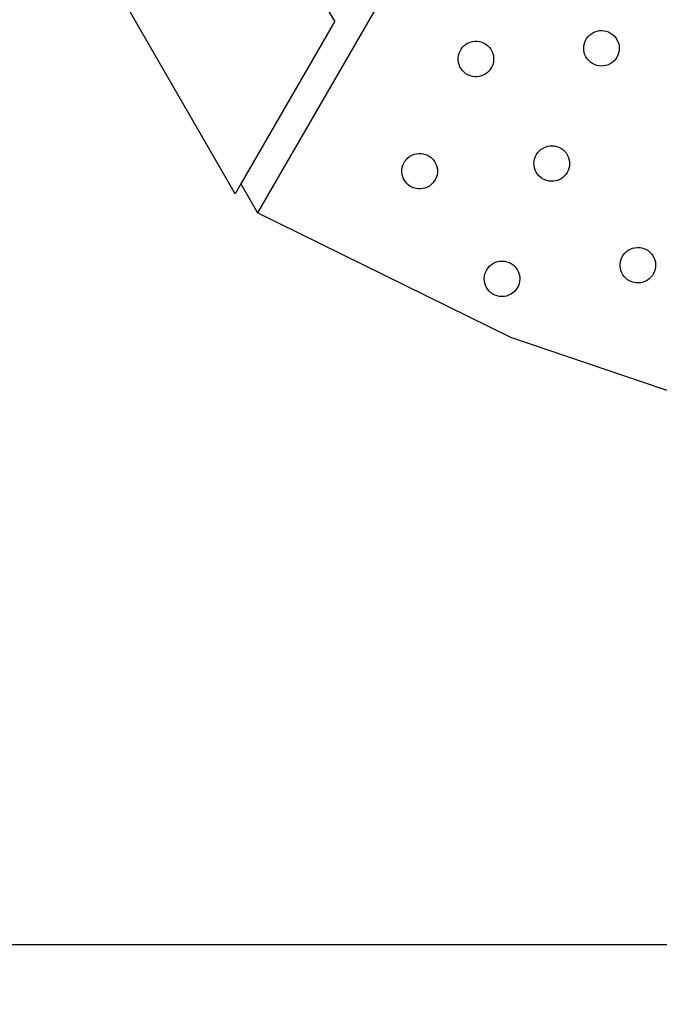
# Model space of a CAD drawing. Units: millimetres. Extents: x 955 to 5419, y -788 to 2216.
# Drawn here: x 1462 to 1714, y -788 to -400 of the extents above; entities that cross this region are included whole.
import ezdxf

# ---------------------------------------------------------------- set-up
doc = ezdxf.new("R2010")
doc.units = ezdxf.units.MM
doc.styles.get("Standard").update_dxf_attribs({"font": 'Arial.ttf'})
doc.dimstyles.get("Standard").update_dxf_attribs({"dimscale": 2, "dimtxt": 18, "dimasz": 5, "dimexe": 0.18, "dimexo": 0.0625, "dimgap": 0.14, "dimtad": 0, "dimtoh": 1, "dimdec": 0, "dimlfac": -2, "dimzin": 0, "dimdsep": 46, "dimtxsty": 'Standard', "dimblk": 'OBLIQUE', "dimblk1": 'OBLIQUE', "dimblk2": 'OBLIQUE', "dimcen": 2, "dimadec": 0, "dimazin": 0, "dimtfac": 1, "dimtdec": 0, "dimtofl": 0, "dimtmove": 0, "dimatfit": 3, "dimfxl": 1, "dimtolj": 1, "dimtzin": 0, "dimarcsym": 0})

# ---------------------------------------------------------------- blocks, each defined once
blk = doc.blocks.new('_Oblique')
at = {"color": 0, "linetype": 'ByBlock', "lineweight": -2}
blk.add_line((-0.5, -0.5), (0.5, 0.5), dxfattribs=at)
blk = doc.blocks.new('*D10')
at = {"color": 0, "lineweight": -2, "transparency": 16777216}
for p, q in [((1130.97, -656.73), (1130.97, -765.07)), ((2830.97, -656.73), (2830.97, -765.07)), ((1130.97, -764.71), (1928.63, -764.71)), ((2830.97, -764.71), (2033.31, -764.71))]:
    blk.add_line(p, q, dxfattribs=at)
at = {"layer": 'Defpoints', "color": 0, "transparency": 16777216}
for p in [(1130.97, -656.6), (2830.97, -656.6), (2830.97, -764.71)]:
    blk.add_point(p, dxfattribs=at)
at = {"color": 0, "lineweight": -2, "transparency": 16777216, "xscale": 10, "yscale": 10, "zscale": 10, "rotation": 180}
blk.add_blockref('_Oblique', (1130.97, -764.71), dxfattribs=at)
at = {"color": 0, "lineweight": -2, "transparency": 16777216, "xscale": 10, "yscale": 10, "zscale": 10}
blk.add_blockref('_Oblique', (2830.97, -764.71), dxfattribs=at)
at = {"color": 0, "transparency": 16777216, "insert": (1980.97, -764.71), "char_height": 36, "attachment_point": 5}
blk.add_mtext('\\A1;1700', dxfattribs=at)

msp = doc.modelspace()

# ---------------------------------------------------------------- linework, layer by layer
for p, q in [((1547.14, -469.01), (1133.07, 248.19)), ((1798.46, -56.53), (1555.97, -476.53)), ((1586.35, -401.11), (1583.71, -396.54)), ((1586.35, -401.11), (1549.39, -465.13)), ((1685.9, -407.39), (1686.51, -406.71)), ((1686.51, -406.71), (1687.21, -406.12)), ((1687.21, -406.12), (1687.98, -405.62)), ((1687.98, -405.62), (1688.8, -405.23)), ((1688.8, -405.23), (1689.68, -404.95)), ((1689.68, -404.95), (1690.58, -404.78)), ((1690.58, -404.78), (1691.49, -404.73)), ((1691.49, -404.73), (1692.4, -404.81)), ((1692.4, -404.81), (1693.3, -405)), ((1693.3, -405), (1694.16, -405.3)), ((1694.16, -405.3), (1694.98, -405.72)), ((1694.98, -405.72), (1695.73, -406.24)), ((1695.73, -406.24), (1696.41, -406.86)), ((1696.41, -406.86), (1697, -407.55)), ((1636.72, -411.3), (1637.37, -410.65)), ((1637.37, -410.65), (1638.1, -410.1)), ((1638.1, -410.1), (1638.89, -409.65)), ((1638.89, -409.65), (1639.74, -409.3)), ((1639.74, -409.3), (1640.63, -409.07)), ((1640.63, -409.07), (1641.54, -408.96)), ((1641.54, -408.96), (1642.45, -408.97)), ((1642.45, -408.97), (1643.36, -409.09)), ((1643.36, -409.09), (1644.24, -409.34)), ((1644.24, -409.34), (1645.09, -409.69)), ((1645.09, -409.69), (1645.88, -410.16)), ((1645.88, -410.16), (1646.6, -410.72)), ((1646.6, -410.72), (1647.24, -411.37)), ((1684.39, -411.63), (1684.46, -410.72)), ((1684.46, -410.72), (1684.65, -409.82)), ((1684.65, -409.82), (1684.96, -408.96)), ((1684.96, -408.96), (1685.38, -408.14)), ((1685.38, -408.14), (1685.9, -407.39)), ((1697, -407.55), (1697.5, -408.32)), ((1697.5, -408.32), (1697.89, -409.15)), ((1697.89, -409.15), (1698.18, -410.02)), ((1698.18, -410.02), (1698.34, -410.92)), ((1698.34, -410.92), (1698.39, -411.83)), ((1634.96, -415.44), (1635.09, -414.54)), ((1635.09, -414.54), (1635.33, -413.65)), ((1635.33, -413.65), (1635.69, -412.81)), ((1635.69, -412.81), (1636.15, -412.02)), ((1636.15, -412.02), (1636.72, -411.3)), ((1647.24, -411.37), (1647.79, -412.1)), ((1647.79, -412.1), (1648.25, -412.9)), ((1648.25, -412.9), (1648.59, -413.75)), ((1648.59, -413.75), (1648.82, -414.63)), ((1648.82, -414.63), (1648.93, -415.54)), ((1684.44, -412.55), (1684.39, -411.63)), ((1684.6, -413.45), (1684.44, -412.55)), ((1684.88, -414.32), (1684.6, -413.45)), ((1685.28, -415.14), (1684.88, -414.32)), ((1697.82, -414.5), (1697.4, -415.32)), ((1698.12, -413.64), (1697.82, -414.5)), ((1698.31, -412.75), (1698.12, -413.64)), ((1698.39, -411.83), (1698.31, -412.75)), ((1634.96, -416.36), (1634.96, -415.44)), ((1635.07, -417.27), (1634.96, -416.36)), ((1635.3, -418.15), (1635.07, -417.27)), ((1635.65, -419), (1635.3, -418.15)), ((1648.56, -418.25), (1648.2, -419.09)), ((1648.8, -417.36), (1648.56, -418.25)), ((1648.93, -416.46), (1648.8, -417.36)), ((1648.93, -415.54), (1648.93, -416.46)), ((1685.77, -415.91), (1685.28, -415.14)), ((1686.37, -416.61), (1685.77, -415.91)), ((1687.05, -417.22), (1686.37, -416.61)), ((1687.8, -417.74), (1687.05, -417.22)), ((1688.62, -418.16), (1687.8, -417.74)), ((1689.48, -418.47), (1688.62, -418.16)), ((1690.37, -418.66), (1689.48, -418.47)), ((1691.29, -418.73), (1690.37, -418.66)), ((1692.2, -418.69), (1691.29, -418.73)), ((1693.1, -418.52), (1692.2, -418.69)), ((1693.97, -418.24), (1693.1, -418.52)), ((1694.8, -417.84), (1693.97, -418.24)), ((1695.57, -417.35), (1694.8, -417.84)), ((1696.27, -416.75), (1695.57, -417.35)), ((1696.88, -416.07), (1696.27, -416.75)), ((1697.4, -415.32), (1696.88, -416.07)), ((1636.1, -419.8), (1635.65, -419)), ((1636.65, -420.53), (1636.1, -419.8)), ((1637.29, -421.18), (1636.65, -420.53)), ((1638.02, -421.74), (1637.29, -421.18)), ((1638.81, -422.21), (1638.02, -421.74)), ((1639.65, -422.56), (1638.81, -422.21)), ((1640.53, -422.8), (1639.65, -422.56)), ((1644.15, -422.59), (1643.26, -422.82)), ((1645, -422.25), (1644.15, -422.59)), ((1645.79, -421.8), (1645, -422.25)), ((1646.52, -421.24), (1645.79, -421.8)), ((1647.18, -420.6), (1646.52, -421.24)), ((1647.74, -419.88), (1647.18, -420.6)), ((1648.2, -419.09), (1647.74, -419.88)), ((1641.44, -422.93), (1640.53, -422.8)), ((1642.36, -422.94), (1641.44, -422.93)), ((1643.26, -422.82), (1642.36, -422.94)), ((1616.72, -453.84), (1617.57, -453.49)), ((1617.57, -453.49), (1618.45, -453.26)), ((1618.45, -453.26), (1619.36, -453.15)), ((1619.36, -453.15), (1620.28, -453.16)), ((1620.28, -453.16), (1621.18, -453.28)), ((1621.18, -453.28), (1622.07, -453.53)), ((1622.07, -453.53), (1622.91, -453.88)), ((1665.38, -454.36), (1665.79, -453.54)), ((1665.79, -453.54), (1666.31, -452.79)), ((1666.31, -452.79), (1666.93, -452.11)), ((1666.93, -452.11), (1667.63, -451.52)), ((1667.63, -451.52), (1668.39, -451.02)), ((1668.39, -451.02), (1669.22, -450.63)), ((1669.22, -450.63), (1670.09, -450.34)), ((1670.09, -450.34), (1670.99, -450.18)), ((1670.99, -450.18), (1671.91, -450.13)), ((1671.91, -450.13), (1672.82, -450.2)), ((1672.82, -450.2), (1673.72, -450.4)), ((1673.72, -450.4), (1674.58, -450.7)), ((1674.58, -450.7), (1675.39, -451.12)), ((1675.39, -451.12), (1676.15, -451.64)), ((1676.15, -451.64), (1676.83, -452.25)), ((1676.83, -452.25), (1677.42, -452.95)), ((1677.42, -452.95), (1677.92, -453.72)), ((1677.92, -453.72), (1678.31, -454.55)), ((1613.16, -457.84), (1613.51, -457)), ((1613.51, -457), (1613.98, -456.21)), ((1613.98, -456.21), (1614.54, -455.49)), ((1614.54, -455.49), (1615.19, -454.84)), ((1615.19, -454.84), (1615.92, -454.29)), ((1615.92, -454.29), (1616.72, -453.84)), ((1622.91, -453.88), (1623.7, -454.35)), ((1623.7, -454.35), (1624.42, -454.91)), ((1624.42, -454.91), (1625.06, -455.56)), ((1625.06, -455.56), (1625.62, -456.29)), ((1625.62, -456.29), (1626.07, -457.09)), ((1626.07, -457.09), (1626.41, -457.93)), ((1664.81, -457.03), (1664.88, -456.12)), ((1664.85, -457.94), (1664.81, -457.03)), ((1664.88, -456.12), (1665.07, -455.22)), ((1665.07, -455.22), (1665.38, -454.36)), ((1678.31, -454.55), (1678.59, -455.42)), ((1678.59, -455.42), (1678.76, -456.32)), ((1678.8, -457.23), (1678.73, -458.14)), ((1678.76, -456.32), (1678.8, -457.23)), ((1612.78, -460.55), (1612.79, -459.63)), ((1612.89, -461.46), (1612.78, -460.55)), ((1612.79, -459.63), (1612.91, -458.72)), ((1613.13, -462.34), (1612.89, -461.46)), ((1612.91, -458.72), (1613.16, -457.84)), ((1626.63, -461.55), (1626.38, -462.43)), ((1626.41, -457.93), (1626.64, -458.82)), ((1626.75, -460.64), (1626.63, -461.55)), ((1626.64, -458.82), (1626.76, -459.73)), ((1626.76, -459.73), (1626.75, -460.64)), ((1665.02, -458.84), (1664.85, -457.94)), ((1665.3, -459.71), (1665.02, -458.84)), ((1665.69, -460.54), (1665.3, -459.71)), ((1666.19, -461.31), (1665.69, -460.54)), ((1666.78, -462.01), (1666.19, -461.31)), ((1677.3, -461.47), (1676.68, -462.15)), ((1677.82, -460.72), (1677.3, -461.47)), ((1678.23, -459.9), (1677.82, -460.72)), ((1678.54, -459.04), (1678.23, -459.9)), ((1678.73, -458.14), (1678.54, -459.04)), ((1549.39, -465.13), (1547.14, -469.01)), ((1549.39, -465.13), (1555.97, -476.53)), ((1613.47, -463.19), (1613.13, -462.34)), ((1613.92, -463.99), (1613.47, -463.19)), ((1614.47, -464.72), (1613.92, -463.99)), ((1615.12, -465.37), (1614.47, -464.72)), ((1615.84, -465.93), (1615.12, -465.37)), ((1624.35, -465.43), (1623.62, -465.99)), ((1625, -464.79), (1624.35, -465.43)), ((1625.56, -464.07), (1625, -464.79)), ((1626.03, -463.28), (1625.56, -464.07)), ((1626.38, -462.43), (1626.03, -463.28)), ((1667.46, -462.62), (1666.78, -462.01)), ((1668.22, -463.14), (1667.46, -462.62)), ((1669.03, -463.56), (1668.22, -463.14)), ((1669.9, -463.86), (1669.03, -463.56)), ((1670.79, -464.06), (1669.9, -463.86)), ((1671.7, -464.13), (1670.79, -464.06)), ((1672.62, -464.08), (1671.7, -464.13)), ((1673.52, -463.92), (1672.62, -464.08)), ((1674.39, -463.64), (1673.52, -463.92)), ((1675.22, -463.24), (1674.39, -463.64)), ((1675.99, -462.75), (1675.22, -463.24)), ((1676.68, -462.15), (1675.99, -462.75)), ((1616.63, -466.39), (1615.84, -465.93)), ((1617.47, -466.75), (1616.63, -466.39)), ((1618.36, -466.99), (1617.47, -466.75)), ((1619.26, -467.12), (1618.36, -466.99)), ((1620.18, -467.13), (1619.26, -467.12)), ((1621.09, -467.01), (1620.18, -467.13)), ((1621.97, -466.78), (1621.09, -467.01)), ((1622.82, -466.44), (1621.97, -466.78)), ((1623.62, -465.99), (1622.82, -466.44)), ((1655.69, -525.71), (1555.97, -476.53)), ((1699.98, -493.17), (1700.55, -492.46)), ((1700.55, -492.46), (1701.21, -491.82)), ((1701.21, -491.82), (1701.95, -491.28)), ((1701.95, -491.28), (1702.75, -490.84)), ((1702.75, -490.84), (1703.61, -490.51)), ((1703.61, -490.51), (1704.5, -490.29)), ((1704.5, -490.29), (1705.41, -490.19)), ((1705.41, -490.19), (1706.32, -490.21)), ((1706.32, -490.21), (1707.23, -490.35)), ((1707.23, -490.35), (1708.1, -490.61)), ((1708.1, -490.61), (1708.94, -490.97)), ((1708.94, -490.97), (1709.73, -491.45)), ((1709.73, -491.45), (1710.44, -492.02)), ((1710.44, -492.02), (1711.07, -492.68)), ((1648.04, -496.91), (1648.81, -496.42)), ((1648.81, -496.42), (1649.64, -496.02)), ((1649.64, -496.02), (1650.51, -495.74)), ((1650.51, -495.74), (1651.41, -495.58)), ((1651.41, -495.58), (1652.32, -495.53)), ((1652.32, -495.53), (1653.24, -495.6)), ((1653.24, -495.6), (1654.13, -495.79)), ((1654.13, -495.79), (1655, -496.1)), ((1655, -496.1), (1655.81, -496.52)), ((1698.74, -496.58), (1698.88, -495.67)), ((1698.88, -495.67), (1699.13, -494.79)), ((1699.13, -494.79), (1699.5, -493.95)), ((1699.5, -493.95), (1699.98, -493.17)), ((1711.07, -492.68), (1711.62, -493.42)), ((1711.62, -493.42), (1712.06, -494.22)), ((1712.06, -494.22), (1712.39, -495.08)), ((1712.39, -495.08), (1712.61, -495.97)), ((1712.61, -495.97), (1712.71, -496.88)), ((1645.49, -500.62), (1645.8, -499.76)), ((1645.8, -499.76), (1646.21, -498.94)), ((1646.21, -498.94), (1646.73, -498.19)), ((1646.73, -498.19), (1647.35, -497.51)), ((1647.35, -497.51), (1648.04, -496.91)), ((1655.81, -496.52), (1656.56, -497.04)), ((1656.56, -497.04), (1657.24, -497.65)), ((1657.24, -497.65), (1657.84, -498.35)), ((1657.84, -498.35), (1658.34, -499.12)), ((1658.34, -499.12), (1658.73, -499.94)), ((1658.73, -499.94), (1659.01, -500.82)), ((1698.72, -497.49), (1698.74, -496.58)), ((1698.82, -498.4), (1698.72, -497.49)), ((1699.04, -499.29), (1698.82, -498.4)), ((1699.37, -500.14), (1699.04, -499.29)), ((1699.81, -500.95), (1699.37, -500.14)), ((1712.29, -499.58), (1711.92, -500.42)), ((1712.55, -498.7), (1712.29, -499.58)), ((1712.69, -497.79), (1712.55, -498.7)), ((1712.71, -496.88), (1712.69, -497.79)), ((1645.22, -502.43), (1645.3, -501.51)), ((1645.27, -503.34), (1645.22, -502.43)), ((1645.44, -504.24), (1645.27, -503.34)), ((1645.3, -501.51), (1645.49, -500.62)), ((1659.15, -503.54), (1658.96, -504.44)), ((1659.01, -500.82), (1659.18, -501.72)), ((1659.22, -502.63), (1659.15, -503.54)), ((1659.18, -501.72), (1659.22, -502.63)), ((1700.35, -501.68), (1699.81, -500.95)), ((1700.98, -502.35), (1700.35, -501.68)), ((1701.7, -502.92), (1700.98, -502.35)), ((1702.48, -503.39), (1701.7, -502.92)), ((1703.32, -503.76), (1702.48, -503.39)), ((1704.2, -504.02), (1703.32, -503.76)), ((1705.1, -504.16), (1704.2, -504.02)), ((1706.02, -504.18), (1705.1, -504.16)), ((1706.93, -504.08), (1706.02, -504.18)), ((1707.82, -503.86), (1706.93, -504.08)), ((1708.67, -503.53), (1707.82, -503.86)), ((1709.47, -503.09), (1708.67, -503.53)), ((1710.21, -502.55), (1709.47, -503.09)), ((1710.87, -501.91), (1710.21, -502.55)), ((1711.45, -501.2), (1710.87, -501.91)), ((1711.92, -500.42), (1711.45, -501.2)), ((1645.72, -505.11), (1645.44, -504.24)), ((1646.11, -505.94), (1645.72, -505.11)), ((1646.61, -506.71), (1646.11, -505.94)), ((1647.2, -507.41), (1646.61, -506.71)), ((1647.88, -508.02), (1647.2, -507.41)), ((1648.63, -508.54), (1647.88, -508.02)), ((1657.1, -507.55), (1656.4, -508.14)), ((1657.71, -506.87), (1657.1, -507.55)), ((1658.23, -506.12), (1657.71, -506.87)), ((1658.65, -505.3), (1658.23, -506.12)), ((1658.96, -504.44), (1658.65, -505.3)), ((1649.45, -508.96), (1648.63, -508.54)), ((1650.31, -509.26), (1649.45, -508.96)), ((1651.21, -509.45), (1650.31, -509.26)), ((1652.12, -509.53), (1651.21, -509.45)), ((1653.04, -509.48), (1652.12, -509.53)), ((1653.94, -509.32), (1653.04, -509.48)), ((1654.81, -509.03), (1653.94, -509.32)), ((1655.63, -508.64), (1654.81, -509.03)), ((1656.4, -508.14), (1655.63, -508.64)), ((1760.97, -561.45), (1655.69, -525.71))]:
    msp.add_line(p, q)

# ---------------------------------------------------------------- dimensions: what is measured, and where the dimension line sits
at = {"color": 250}
dim = msp.add_linear_dim(base=(2830.97, -764.71), p1=(1130.97, -656.6), p2=(2830.97, -656.6), dimstyle='Standard', dxfattribs=at)
dim.commit()
dim.dimension.update_dxf_attribs({"geometry": '*D10', "text_midpoint": (1980.97, -764.71), "dimtype": 160})

doc.saveas('drawing.dxf')
